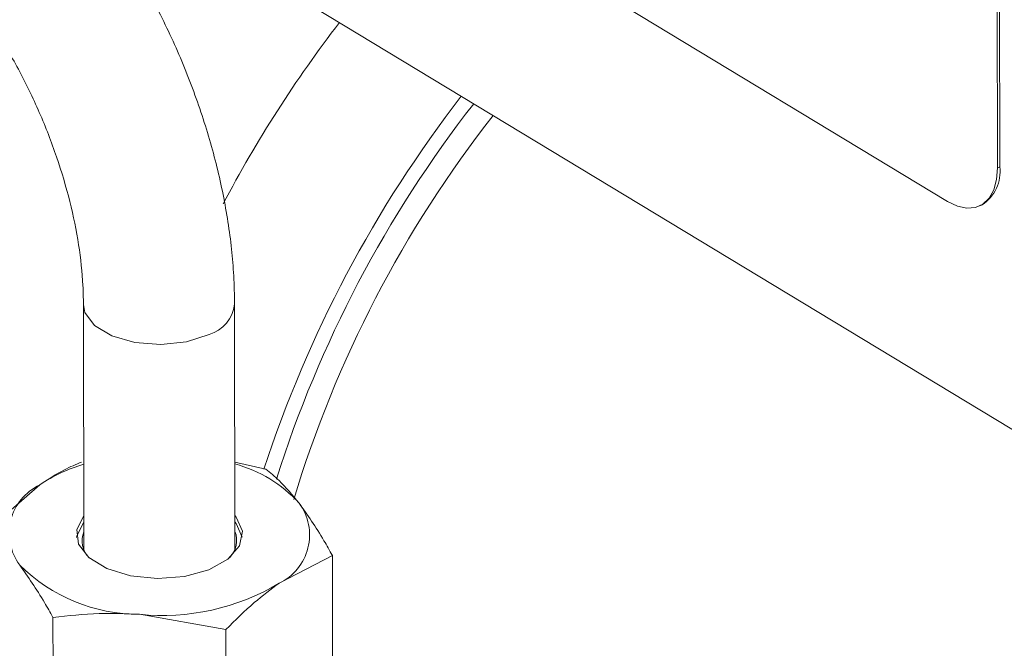
# Model space of a CAD drawing. Extents: x 19.1 to 29.8, y 0.6 to 8.7.
# Drawn here: x 24.6 to 24.7, y 4.1 to 4.1 of the extents above; entities that cross this region are included whole.
import ezdxf

# ---------------------------------------------------------------- set-up
doc = ezdxf.new("R2010")
doc.units = 0
doc.header["$MEASUREMENT"] = 0
doc.layers.get('0').update_dxf_attribs({"linetype": 'CONTINUOUS'})
doc.layers.add('D7', color=7, linetype='CONTINUOUS')

# ---------------------------------------------------------------- blocks, each defined once
blk = doc.blocks.new('A$C36E416CE')
at = {"lineweight": 15}
for p, q in [((5.012563522153417, 1.115688683401103), (5.040147916591881, 1.099014163450317)), ((5.047133094731795, 1.088282172795157), (5.0057565030741, 1.113293952721337)), ((5.041868271586569, 1.100172122058275), (5.041853592955707, 1.108972586477806)), ((5.041946342143707, 1.10020910970546), (5.041931663512845, 1.109009574124991)), ((5.041868271586569, 1.100172122058275), (5.041946342143707, 1.10020910970546)), ((5.041259221711531, 1.098860880280339), (5.041337292268668, 1.098897867927525)), ((5.010361412925153, 1.095464256784203), (5.010375502833046, 1.087016756857453)), ((5.015583818504911, 1.087025444006171), (5.015569728597004, 1.095472943932918)), ((5.015578817712214, 1.090023632232151), (5.016649364221298, 1.089784119367496)), ((5.007018195934069, 1.087649614233177), (5.008852693114481, 1.089243718955233)), ((5.015627352807844, 1.088135171292921), (5.015581874445733, 1.088190990287536)), ((5.015627719773608, 1.087915159682432), (5.015582241411497, 1.087970978677049)), ((5.015836149695321, 1.08744294213089), (5.015627719773608, 1.087915159682432)), ((5.018940426011387, 1.086811902223722), (5.017104869943228, 1.085852645806732)), ((5.018952284318804, 1.079702341839601), (5.018940426011387, 1.086811902223722)), ((5.015270372762831, 1.084258541084676), (5.012289285799628, 1.084785393239573)), ((5.00932111603159, 1.077567836705281), (5.009309257724173, 1.084677397089403)), ((5.015282231070248, 1.077148980700555), (5.015270372762831, 1.084258541084676))]:
    blk.add_line(p, q, dxfattribs=at)
at = {"lineweight": 15, "flags": 128}
for points in [[(5.040147916591881, 1.099014163450317), (5.040484186605045, 1.098853123222685), (5.040807392927295, 1.098782820908761), (5.041105114920914, 1.098805958187043), (5.041365911296669, 1.0989216459049), (5.041579759796097, 1.099125438248214), (5.041738442341273, 1.09940950359152), (5.041835860850998, 1.099762925462979), (5.041868271586569, 1.100172122058275)], [(5.010361428397562, 1.095460539040921), (5.010413281290614, 1.095188873054797), (5.010744084773098, 1.094738926065889), (5.01134283225139, 1.094376988565523), (5.012137305943003, 1.094146715557873), (5.013031680595578, 1.094075881366127), (5.013918081426429, 1.094173029639212), (5.014689595413476, 1.094426442861637)], [(5.010373558773868, 1.088182303138822), (5.010130048001944, 1.087705743836089), (5.010186717036948, 1.087202217202064), (5.01054594958298, 1.086736181263378), (5.01116881721963, 1.086358138245279), (5.011987822573676, 1.086109054974722), (5.012914213706825, 1.086015923488995), (5.013847601765367, 1.086088836029662), (5.014686839670151, 1.086319891391586), (5.015340982972067, 1.086684051141109), (5.015739145094276, 1.087141852918851), (5.015838178992727, 1.087643686798666), (5.015627352807844, 1.088135171292921), (5.015627352807844, 1.088135171292921)], [(5.010373925739646, 1.087962291528335), (5.010130414967723, 1.0874857322256), (5.010121780328365, 1.087433410916116)]]:
    blk.add_lwpolyline(points, dxfattribs=at)
at = {"lineweight": 15}
for centre, radius, start, end in [((5.053607733575678, 1.078679725807804), 0.04343776073095793, 142.4125185176292, 152.2224853557113), ((5.05722547507364, 1.07650161475488), 0.04275913054724172, 142.3200839886981, 161.8984328676424), ((5.056426107280675, 1.076974870722738), 0.04133895462836985, 142.0829247364768, 162.4498247454996), ((5.056295251614475, 1.077055214254512), 0.04041052635571939, 141.928278262895, 163.1883810752821), ((5.040599633687822, 1.100037565630027), 0.001357590157225791, 302.9125820800074, 7.259257583689488), ((5.014348314308851, 1.09560690142739), 0.001228802351005326, 286.1250534805877, 353.7142385267219), ((5.011947591947209, 1.08462937726577), 0.00555612706945365, 106.4889002742675, 123.8502699602186), ((5.014401533040388, 1.08554125288075), 0.004578417701871445, 42.17913450319678, 75.09844632605059), ((5.009646959751866, 1.087578066124317), 0.001845334344882403, 115.4941426569532, 216.4802802986509), ((5.016310603305843, 1.087518298637647), 0.001845334344883394, 295.4941426570248, 36.48028029862967), ((5.011162231947043, 1.087320369197337), 0.0008467487032040421, 158.4858977994175, 224.5935851603294), ((5.014787797962658, 1.087328093678956), 0.0008538416678079442, 315.9079430459781, 21.39596417556986), ((5.012271506574255, 1.090610314054087), 0.005824947947941504, 225.1465833689979, 270.1748815899389), ((5.01309135745193, 1.092564241534449), 0.007820089496299386, 264.1130754319091, 300.8792868902125)]:
    blk.add_arc(centre, radius, start, end, dxfattribs=at)
for points, knots in [([(5.015569728597004, 1.095472943932918), (5.015563598433705, 1.095796220187747), (5.015546059052415, 1.096721165449274), (5.015370008160421, 1.098298603073912), (5.014990497595338, 1.100193541707733), (5.014437640487404, 1.102092488476857), (5.013726088099222, 1.10396592072183), (5.012866826715442, 1.105786011567801), (5.011874043800663, 1.107527582271532), (5.010757797422048, 1.109156046668037), (5.009667388551595, 1.110523518322635), (5.008919379000549, 1.111263265746993), (5.008610489459603, 1.111568743453812)], [0, 0, 0, 0, 0.05858035265047518, 0.1676077930047445, 0.2761368023016946, 0.3842249677078525, 0.4919956860372419, 0.5996362285343608, 0.7073583393465096, 0.8153142746576885, 0.9237342774005843, 0.9999999999999999, 0.9999999999999999, 0.9999999999999999, 0.9999999999999999]), ([(5.002979916995461, 1.109451346151831), (5.003143375216784, 1.10934791960903), (5.003619298838036, 1.109046783732353), (5.004445422302826, 1.108390383419051), (5.005431482045029, 1.10742810708294), (5.006396051468872, 1.106286471718046), (5.007307287722856, 1.10499408423944), (5.008137261199995, 1.103581454184445), (5.008861141286392, 1.102085332045467), (5.009458170812881, 1.100546402603294), (5.009913609534227, 1.099007036882238), (5.010215689802056, 1.097513943297995), (5.010345509905765, 1.096332777935409), (5.010357447666241, 1.095680813851327), (5.010361412925153, 1.095464256784203)], [0, 0, 0, 0, 0.04632866590195907, 0.1348901649832587, 0.2242662016866472, 0.3145760974035661, 0.4056992331074549, 0.4974092047459279, 0.5894464747761067, 0.6815444425035515, 0.773355860577852, 0.8646032099757485, 0.9550264616387485, 1, 1, 1, 1]), ([(5.008852693114481, 1.089243718955233), (5.009138468882657, 1.089431710993154), (5.009625045085816, 1.089751795696682), (5.010101658629839, 1.089948026970939), (5.010298347671213, 1.090029007760732)], [0, 0, 0, 0, 0.5873196558528483, 1, 1, 1, 1]), ([(5.016649364221298, 1.089784119367496), (5.016800715900605, 1.089661053622597), (5.017177518406331, 1.089354671286724), (5.017563451672491, 1.088892164746973), (5.017794365672462, 1.088615434948142)], [0, 0, 0, 0, 0.4016737601624649, 1, 1, 1, 1]), ([(5.017794365672462, 1.088615434948142), (5.018081907685318, 1.08820731085436), (5.018467862344682, 1.087659504312851), (5.01884441160141, 1.086984116086578), (5.018940426011387, 1.086811902223722)], [0, 0, 0, 0, 0.7450150059531199, 1, 1, 1, 1]), ([(5.009309257724173, 1.084677397089403), (5.009213243314182, 1.084849610952258), (5.008836694057454, 1.085524999178532), (5.008450739398089, 1.08607280572004), (5.008163197385247, 1.086480929813822)], [0, 0, 0, 0, 0.254984994046955, 1, 1, 1, 1]), ([(5.017104869943228, 1.085852645806732), (5.016819384726436, 1.085640321201156), (5.016201134297237, 1.085180508325378), (5.01559605096006, 1.084581142113787), (5.015270372762831, 1.084258541084676)], [0, 0, 0, 0, 0.4617630709364249, 1, 1, 1, 1]), ([(5.012289285799628, 1.084785393239573), (5.011825569768181, 1.084804289234482), (5.010821340411969, 1.084845210642232), (5.00983834315112, 1.084736115905486), (5.009309257724173, 1.084677397089403)], [0, 0, 0, 0, 0.4617630709363978, 0.9999999999999999, 0.9999999999999999, 0.9999999999999999, 0.9999999999999999])]:
    blk.add_open_spline(points, degree=3, knots=knots, dxfattribs=at)

msp = doc.modelspace()

# ---------------------------------------------------------------- block references
at = {"layer": 'D7', "color": 7, "linetype": 'Continuous'}
msp.add_blockref('A$C36E416CE', (19.64018468376661, 3.000850379533764), dxfattribs=at)

doc.saveas('drawing.dxf')
